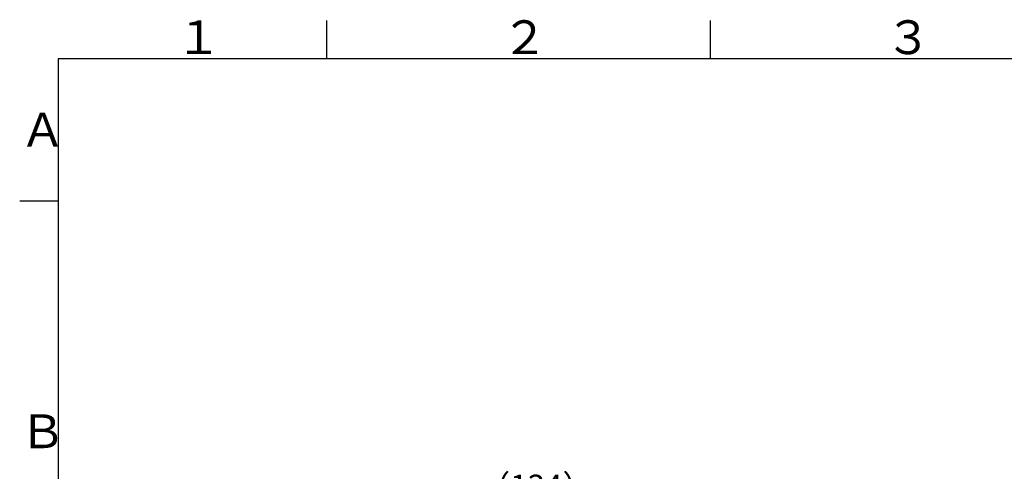
# Model space of a CAD drawing. Extents: x -1050 to 1050, y -742 to 742.
# Drawn here: x -950 to -308, y 424 to 718 of the extents above; entities that cross this region are included whole.
import ezdxf

# ---------------------------------------------------------------- set-up
doc = ezdxf.new("R2010")
doc.units = 0
doc.header["$LTSCALE"] = 25
doc.layers.get('0').update_dxf_attribs({"linetype": 'CONTINUOUS'})
doc.layers.get('DEFPOINTS').update_dxf_attribs({"linetype": 'CONTINUOUS'})
doc.layers.add('BALN', color=7, linetype='CONTINUOUS')
doc.styles.add('BIGFONT', font='ROMANS.shx', dxfattribs={"width": 0.833, "bigfont": 'bigfont.shx'})
doc.dimstyles.new('ITM', dxfattribs={"dimscale": 5, "dimtxt": 3, "dimasz": 1.5, "dimexe": 2, "dimexo": 0, "dimgap": 0.6, "dimtad": 3, "dimdec": 3, "dimdsep": 46, "dimtxsty": 'BIGFONT', "dimblk": 'OPEN', "dimblk1": 'OPEN', "dimblk2": 'OPEN', "dimcen": 0, "dimclrd": 4, "dimclre": 4, "dimclrt": 256, "dimadec": 3, "dimazin": 2, "dimtp": 495, "dimtfac": 1, "dimtdec": 3, "dimtmove": 0, "dimatfit": 3, "dimldrblk": 'OPEN', "dimfxl": 1, "dimarcsym": 0})

# ---------------------------------------------------------------- blocks, each defined once
blk = doc.blocks.new('_OPEN')
at = {"color": 0, "linetype": 'ByBlock'}
for p, q in [((-1, 0.167), (0, 0)), ((0, 0), (-1, -0.167)), ((0, 0), (-1, 0))]:
    blk.add_line(p, q, dxfattribs=at)
blk = doc.blocks.new('*D21')
at = {"layer": 'BALN', "color": 4, "lineweight": -2, "transparency": 16777216}
for p, q in [((-680.41, 359.86), (-680.41, 411.83)), ((-546.34, 299.49), (-546.34, 411.83)), ((-553.84, 401.83), (-672.91, 401.83))]:
    blk.add_line(p, q, dxfattribs=at)
at = {"layer": 'DEFPOINTS', "color": 0}
for p in [(-680.41, 401.83), (-680.41, 359.86), (-546.34, 299.49)]:
    blk.add_point(p, dxfattribs=at)
at = {"layer": 'BALN', "color": 4, "lineweight": -2, "transparency": 16777216, "xscale": 7.5, "yscale": 7.5, "zscale": 7.5, "rotation": 180}
blk.add_blockref('_OPEN', (-680.41, 401.83), dxfattribs=at)
at = {"layer": 'BALN', "color": 4, "lineweight": -2, "transparency": 16777216, "xscale": 7.5, "yscale": 7.5, "zscale": 7.5}
blk.add_blockref('_OPEN', (-546.34, 401.83), dxfattribs=at)
at = {"layer": 'BALN', "transparency": 16777216, "insert": (-613.38, 412.33), "char_height": 15, "attachment_point": 5, "style": 'BIGFONT'}
blk.add_mtext('（134）', dxfattribs=at)

msp = doc.modelspace()

# ---------------------------------------------------------------- linework, layer by layer
at = {"color": 3, "linetype": 'Continuous'}
for p, q in [((-750, 717.5), (-750, 692.5)), ((-500, 717.5), (-500, 692.5))]:
    msp.add_line(p, q, dxfattribs=at)
at = {"color": 2}
for p, q in [((-925, 692.5), (-925, -692.5)), ((1000, 692.5), (-925, 692.5))]:
    msp.add_line(p, q, dxfattribs=at)
at = {"color": 3}
msp.add_line((-950, 600), (-925, 600), dxfattribs=at)

# ---------------------------------------------------------------- texts
at = {"color": 7, "linetype": 'Continuous', "style": 'BIGFONT'}
for s, p in [('１', (-848.5, 695.5)), ('２', (-636, 695.5)), ('３', (-386, 695.5)), ('Ａ', (-950, 635.25)), ('Ｂ', (-950, 439))]:
    msp.add_text(s, height=22, dxfattribs=at).set_placement(p)

# ---------------------------------------------------------------- dimensions: what is measured, and where the dimension line sits
at = {"layer": 'BALN', "color": 4}
dim = msp.add_linear_dim(base=(-680.4090206, 401.83046608), p1=(-546.34396926, 299.48719109), p2=(-680.4090206, 359.85792242), text='（<>）', dimstyle='ITM', override={"dimdec": 0, "dimadec": 8}, dxfattribs=at)
dim.commit()
dim.dimension.update_dxf_attribs({"geometry": '*D21', "text_midpoint": (-613.37649493, 401.83046608), "dimtype": 160})

doc.saveas('drawing.dxf')
